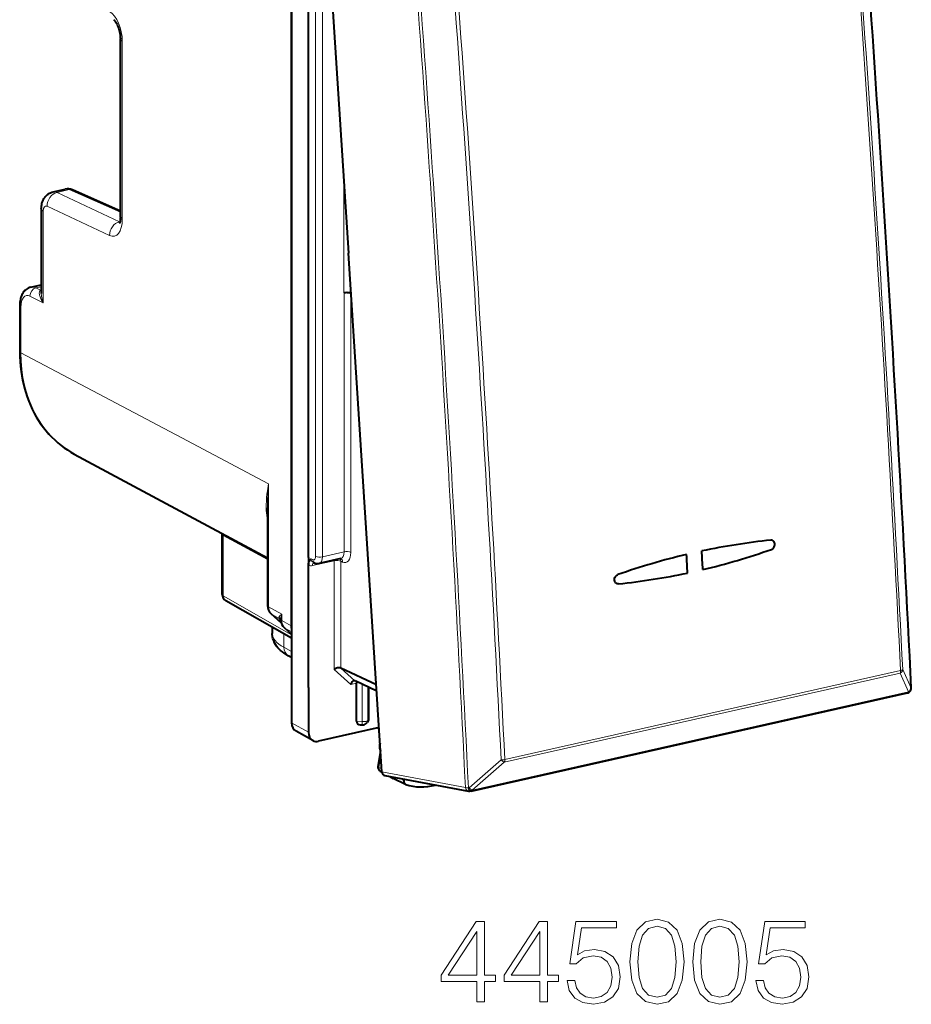
# Model space of a CAD drawing. Extents: x 0 to 420, y 0 to 297.
# Drawn here: x 322 to 358, y 205 to 245 of the extents above; entities that cross this region are included whole.
import ezdxf

# ---------------------------------------------------------------- set-up
doc = ezdxf.new("R2010")
doc.units = 0

msp = doc.modelspace()

# ---------------------------------------------------------------- linework, layer by layer
at = {"color": 7, "lineweight": 40}
for p, q in [((332.966339, 257.369965), (332.966339, 216.138336)), ((333.935181, 256.820557), (335.310333, 235.472168)), ((332.943298, 253.384232), (332.943298, 220.134155)), ((333.657867, 222.950134), (333.657867, 249.825394)), ((325.91861, 236.953384), (325.91861, 244.297318)), ((323.152313, 237.995438), (323.652679, 238.108047)), ((325.91861, 237.202957), (323.942719, 238.077072)), ((322.664337, 237.300964), (322.664337, 233.814545)), ((336.685455, 214.123764), (335.310333, 235.472168)), ((322.237366, 234.076096), (322.664337, 234.17218)), ((335.417603, 233.806686), (335.398499, 233.81662)), ((321.775208, 233.301178), (321.775208, 231.430145)), ((324.020721, 227.205826), (331.971893, 222.929443)), ((331.971893, 224.98584), (331.971893, 220.971832)), ((330.105286, 223.933167), (330.10675, 223.903381)), ((330.10675, 221.429581), (330.10675, 223.903381)), ((333.657867, 222.950134), (333.657867, 222.762222)), ((333.657867, 222.762222), (333.657867, 222.629761)), ((333.657867, 217.593918), (333.657867, 222.629761)), ((333.847137, 222.756226), (333.925049, 222.719498)), ((334.987091, 222.899551), (334.097351, 222.699326)), ((334.994873, 222.900192), (334.985992, 222.899307)), ((346.41626, 221.860382), (346.400146, 221.859573)), ((346.41626, 221.860382), (346.400146, 221.859573)), ((332.966339, 219.623276), (330.258026, 221.169052)), ((332.538269, 220.250748), (332.120178, 220.626923)), ((332.169373, 220.07814), (332.169373, 219.819229)), ((332.662506, 220.05838), (332.966339, 219.784882)), ((332.966339, 218.830994), (332.829742, 218.905441)), ((336.454742, 217.705688), (334.990356, 218.396118)), ((336.471405, 217.447433), (335.575409, 217.869888)), ((335.635345, 216.204239), (335.635345, 217.775925)), ((333.657867, 217.593918), (333.657867, 215.76149)), ((336.149689, 216.319992), (336.149689, 217.598709)), ((340.354095, 213.328613), (358.309296, 217.369293)), ((358.40863, 217.42485), (358.413696, 217.430008)), ((335.790741, 216.064133), (335.894531, 216.058044)), ((336.118317, 216.219635), (336.075897, 216.151733)), ((333.8396, 215.414703), (333.148071, 215.79155)), ((336.568054, 215.946579), (334.075531, 215.385666)), ((336.491028, 215.929245), (336.572174, 215.88295)), ((336.62738, 214.996399), (336.520355, 214.342651)), ((336.614563, 214.149887), (336.686829, 214.109695)), ((336.807556, 213.966675), (340.247589, 213.325653)), ((337.012756, 213.928436), (337.144287, 213.855301)), ((337.65213, 213.609009), (337.150452, 213.852097)), ((337.583069, 213.772461), (337.590973, 213.820694)), ((337.664856, 213.603775), (337.65213, 213.609024)), ((340.247589, 213.325653), (340.295471, 213.322586)), ((340.321442, 213.324051), (340.295471, 213.322586)), ((340.354095, 213.328613), (340.321442, 213.324051))]:
    msp.add_line(p, q, dxfattribs=at)
at = {"color": 7, "lineweight": 18}
for p, q in [((333.956055, 249.482773), (333.956055, 222.994217)), ((334.23114, 249.464218), (334.23114, 222.975662)), ((325.998535, 236.860641), (325.998535, 244.20459)), ((335.12149, 233.836151), (335.12149, 238.403748)), ((323.311798, 237.97406), (323.815643, 238.087433)), ((325.885559, 236.766144), (323.311798, 237.97406)), ((325.91861, 237.157089), (323.815643, 238.087433)), ((322.744263, 237.208221), (322.744263, 233.431793)), ((325.475067, 236.198853), (322.901306, 237.406754)), ((325.900482, 236.769501), (325.885559, 236.766144)), ((325.898376, 236.760544), (325.885559, 236.766144)), ((322.445374, 234.044586), (322.664337, 234.093872)), ((322.634369, 233.95018), (322.445374, 234.044586)), ((322.634369, 233.95018), (322.664337, 233.961243)), ((322.664368, 233.94574), (322.634369, 233.95018)), ((335.398499, 233.81662), (335.398499, 234.103317)), ((322.744263, 233.431793), (322.196228, 233.705582)), ((335.12439, 223.176682), (335.12439, 233.836807)), ((335.399445, 223.158127), (335.399445, 233.818253)), ((321.823181, 233.245544), (321.823181, 231.374496)), ((321.823181, 231.374496), (328.441589, 227.867966)), ((328.441589, 227.867523), (332.019836, 225.97171)), ((332.019836, 225.97171), (332.019836, 220.916183)), ((331.971893, 222.861816), (330.15332, 223.848495)), ((330.15332, 221.374695), (330.15332, 223.848495)), ((335.12439, 223.176682), (334.23114, 222.975662)), ((333.768738, 222.897858), (333.845184, 222.861816)), ((334.715302, 222.815506), (333.827789, 222.615768)), ((334.715302, 222.815506), (334.715302, 218.336807)), ((335.066803, 222.76091), (334.990356, 222.796951)), ((334.990356, 222.796951), (334.990356, 218.396118)), ((332.966339, 219.769135), (330.15332, 221.374695)), ((332.019836, 220.916183), (332.562225, 220.612427)), ((332.53653, 220.256088), (332.140594, 220.61235)), ((332.140594, 220.61235), (332.460052, 220.433441)), ((332.562225, 220.347595), (332.562225, 220.612427)), ((332.508118, 220.385666), (332.460052, 220.433441)), ((332.562225, 220.347595), (332.943298, 220.134155)), ((332.648926, 219.804428), (332.648926, 219.251724)), ((332.682922, 220.043793), (332.966339, 219.885071)), ((332.682922, 220.043793), (332.966339, 219.788696)), ((332.966339, 219.078751), (332.648926, 219.251724)), ((335.398193, 217.722549), (334.715302, 218.336807)), ((335.574585, 217.87027), (334.989563, 218.3965)), ((341.720947, 214.517075), (358.011108, 218.183044)), ((341.739868, 214.630127), (358.030029, 218.296097)), ((358.011108, 218.183044), (358.355988, 217.410873)), ((358.116089, 218.334641), (358.460968, 217.562256)), ((335.398193, 217.722549), (335.634644, 217.775757)), ((335.865845, 216.190704), (335.865845, 217.732941)), ((336.102142, 216.243881), (336.102142, 217.621536)), ((340.400787, 213.370193), (358.355988, 217.410873)), ((358.461365, 217.562653), (358.466064, 217.567474)), ((333.657867, 215.76149), (332.966339, 216.138336)), ((335.635345, 216.204239), (335.865845, 216.190704)), ((336.149689, 216.319992), (336.102142, 216.243881)), ((336.495209, 215.930191), (336.57193, 215.886383)), ((336.638824, 214.84169), (336.551636, 214.309189)), ((341.589661, 214.615494), (340.26947, 213.468399)), ((341.720947, 214.517075), (340.400787, 213.370193)), ((336.551636, 214.309189), (336.677856, 214.241791)), ((336.685455, 214.123764), (340.120056, 213.483749)), ((337.583069, 213.772461), (337.427704, 213.85112)), ((340.26947, 213.468399), (340.2435, 213.466934))]:
    msp.add_line(p, q, dxfattribs=at)
at = {"color": 7, "lineweight": 40}
for points in [[(325.641327, 245.082977), (325.676849, 245.049957), (325.700378, 245.021591), (325.726379, 244.985046), (325.753632, 244.940811), (325.780823, 244.889893), (325.807098, 244.83313), (325.831635, 244.771591), (325.853882, 244.706268), (325.873322, 244.63826), (325.896362, 244.53363), (325.907318, 244.463776), (325.91684, 244.361755), (325.91861, 244.297318)], [(322.664337, 237.300964), (322.665924, 237.356232), (322.670837, 237.412384), (322.679688, 237.469986), (322.692993, 237.528839), (322.712006, 237.589951), (322.737671, 237.652435), (322.754272, 237.685547), (322.772644, 237.717728), (322.79425, 237.750977), (322.817871, 237.782822), (322.841675, 237.811157), (322.866333, 237.837219), (322.892487, 237.861816), (322.921356, 237.885834), (322.951691, 237.90799), (322.997437, 237.936279), (323.046539, 237.960663), (323.098419, 237.980545), (323.152313, 237.995438)], [(325.91861, 236.953384), (325.916748, 236.890488), (325.91156, 236.833755), (325.903687, 236.7845), (325.894135, 236.744324), (325.884338, 236.714386), (325.872772, 236.689529)], [(322.237366, 234.076096), (322.181091, 234.059784), (322.127625, 234.037018), (322.082581, 234.011627), (322.041046, 233.982315), (322.003204, 233.949799), (321.969086, 233.914703), (321.95108, 233.893509), (321.919098, 233.850342), (321.891205, 233.805405), (321.867035, 233.759003), (321.846283, 233.71138), (321.828674, 233.662949), (321.813873, 233.613541), (321.801697, 233.563248), (321.791931, 233.5121), (321.784515, 233.460312), (321.779327, 233.407837), (321.776245, 233.354767), (321.775208, 233.301178)], [(321.775208, 231.430145), (321.778778, 231.219284), (321.789398, 231.010071), (321.807129, 230.802826), (321.83197, 230.597778), (321.859009, 230.423096), (321.891327, 230.250443), (321.928864, 230.080032), (321.971558, 229.912003), (322.023529, 229.733398), (322.081451, 229.558029), (322.145325, 229.386108), (322.215057, 229.217865), (322.290588, 229.053482), (322.371857, 228.893204), (322.458801, 228.737244), (322.55127, 228.5858), (322.6492, 228.439072), (322.752502, 228.297272), (322.861023, 228.160599), (322.97464, 228.029251), (323.093231, 227.903381), (323.216644, 227.783218), (323.344727, 227.668915), (323.477295, 227.560638), (323.607666, 227.463165), (323.741821, 227.37149), (323.879547, 227.28566), (324.020721, 227.205826)], [(352.715576, 223.277985), (352.744171, 223.290955), (352.770966, 223.309311), (352.794983, 223.33223), (352.815491, 223.358795), (352.83252, 223.389221), (352.845123, 223.422043), (352.852905, 223.456253), (352.85556, 223.490784), (352.853058, 223.524109), (352.845398, 223.556198), (352.832703, 223.585754), (352.815369, 223.611542), (352.802582, 223.625137), (352.78833, 223.636841)], [(352.715576, 223.277985), (352.744171, 223.290955), (352.770966, 223.309311), (352.794983, 223.33223), (352.815491, 223.358795), (352.83252, 223.389221), (352.845123, 223.422043), (352.852905, 223.456253), (352.85556, 223.490784), (352.853058, 223.524109), (352.845398, 223.556198), (352.832703, 223.585754), (352.815369, 223.611542), (352.802582, 223.625137), (352.78833, 223.636841)], [(333.657867, 222.629761), (333.659241, 222.663315), (333.662964, 222.694122), (333.669464, 222.725357), (333.677704, 222.75296), (333.693848, 222.791763), (333.705597, 222.813568), (333.729919, 222.850189), (333.767181, 222.896027), (333.768738, 222.897858)], [(346.400146, 221.859573), (346.36908, 221.863373), (346.339752, 221.874237), (346.313721, 221.891586), (346.291504, 221.915146), (346.27417, 221.943665), (346.26239, 221.975662), (346.256195, 222.0112), (346.256073, 222.048126), (346.261841, 222.084915), (346.275238, 222.125229), (346.295563, 222.162781), (346.308044, 222.179932), (346.321869, 222.195663), (346.336914, 222.209747), (346.352966, 222.222031), (346.373657, 222.234314), (346.395325, 222.243546)], [(346.400146, 221.859573), (346.36908, 221.863373), (346.339752, 221.874237), (346.313721, 221.891586), (346.291504, 221.915146), (346.27417, 221.943665), (346.26239, 221.975662), (346.256195, 222.0112), (346.256073, 222.048126), (346.261841, 222.084915), (346.275238, 222.125229), (346.295563, 222.162781), (346.308044, 222.179932), (346.321869, 222.195663), (346.336914, 222.209747), (346.352966, 222.222031), (346.373657, 222.234314), (346.395325, 222.243546)], [(332.829742, 218.905441), (332.745605, 218.953827), (332.665039, 219.005692), (332.588074, 219.061493), (332.514893, 219.121841), (332.456879, 219.176285), (332.402039, 219.234894), (332.350769, 219.298203), (332.303772, 219.366653), (332.268921, 219.427032), (332.247162, 219.471069), (332.2276, 219.516846), (332.21048, 219.564285), (332.196075, 219.61322), (332.18457, 219.663467), (332.176208, 219.714752), (332.171112, 219.766769), (332.169373, 219.819229)], [(334.989563, 218.3965), (334.97229, 218.402847), (334.952576, 218.406799), (334.930847, 218.408401), (334.907898, 218.407776), (334.860565, 218.400604), (334.809631, 218.385452), (334.760223, 218.363708), (334.715302, 218.336807)], [(335.527649, 217.874802), (335.514435, 217.870758), (335.501373, 217.864655), (335.476166, 217.847061), (335.453156, 217.823593), (335.431396, 217.793427), (335.412964, 217.759323), (335.398193, 217.722549)]]:
    msp.add_lwpolyline(points, dxfattribs=at)
at = {"color": 7, "lineweight": 18}
for points in [[(322.744263, 233.431793), (322.699158, 233.498749), (322.659912, 233.566772), (322.627075, 233.63562), (322.612335, 233.672882), (322.599976, 233.710205), (322.591431, 233.742188), (322.585114, 233.773895), (322.580475, 233.822601), (322.580994, 233.846375), (322.583801, 233.8694), (322.591705, 233.898102), (322.604919, 233.923248), (322.613678, 233.93399), (322.623932, 233.943283), (322.634369, 233.95018)], [(331.971893, 224.466019), (331.954132, 224.573761), (331.940277, 224.681671), (331.930145, 224.789764), (331.924896, 224.870941), (331.9216, 224.952209), (331.920532, 225.115051), (331.926483, 225.278305), (331.936523, 225.414703), (331.950928, 225.551422), (331.969452, 225.688492), (331.985962, 225.791534), (332.019836, 225.97171)], [(336.520355, 214.342651), (336.522827, 214.331055), (336.534607, 214.318893), (336.551636, 214.309189)]]:
    msp.add_lwpolyline(points, dxfattribs=at)
for points in [[(340.586365, 204.652527), (340.907623, 204.652527), (340.907623, 205.494675), (341.355469, 205.494675), (341.355469, 205.75267), (340.907623, 205.75267), (340.907623, 207.957809), (340.562012, 207.957809), (339.121124, 205.75267), (339.121124, 205.494675), (340.586365, 205.494675)], [(343.176056, 204.652527), (343.497345, 204.652527), (343.497345, 205.494675), (343.94519, 205.494675), (343.94519, 205.75267), (343.497345, 205.75267), (343.497345, 207.957809), (343.151733, 207.957809), (341.710815, 205.75267), (341.710815, 205.494675), (343.176056, 205.494675)], [(344.30542, 205.528748), (344.393036, 205.119843), (344.616943, 204.813171), (344.947968, 204.623322), (345.386078, 204.555176), (345.843658, 204.637924), (346.18927, 204.856979), (346.413208, 205.212326), (346.491089, 205.689377), (346.413208, 206.151825), (346.199005, 206.507187), (345.863129, 206.73111), (345.429871, 206.813858), (345.025848, 206.755447), (344.733765, 206.594803), (344.899292, 207.699814), (346.335297, 207.699814), (346.335297, 207.957809), (344.670502, 207.957809), (344.412506, 206.219986), (344.680237, 206.219986), (344.962555, 206.468246), (345.376343, 206.555862), (345.702484, 206.492584), (345.950745, 206.317337), (346.101654, 206.039871), (346.160065, 205.674774), (346.106506, 205.309692), (345.955627, 205.041962), (345.712219, 204.871582), (345.395813, 204.813171), (345.079407, 204.861847), (344.840881, 205.007889), (344.685089, 205.231796), (344.621826, 205.528748)], [(346.890259, 206.307602), (346.963257, 205.548218), (347.17746, 204.998138), (347.527924, 204.66713), (348.004974, 204.555176), (348.477173, 204.662262), (348.83252, 204.998138), (349.046722, 205.54335), (349.124603, 206.302734), (349.046722, 207.057251), (348.83252, 207.60733), (348.477173, 207.938339), (348.004974, 208.055176), (347.527924, 207.943207), (347.17746, 207.612198), (346.963257, 207.062119)], [(349.47995, 206.307602), (349.552979, 205.548218), (349.767151, 204.998138), (350.117645, 204.66713), (350.594696, 204.555176), (351.066895, 204.662262), (351.422241, 204.998138), (351.636414, 205.54335), (351.714294, 206.302734), (351.636414, 207.057251), (351.422241, 207.60733), (351.066895, 207.938339), (350.594696, 208.055176), (350.117645, 207.943207), (349.767151, 207.612198), (349.552979, 207.062119)], [(352.074524, 205.528748), (352.16214, 205.119843), (352.386078, 204.813171), (352.717102, 204.623322), (353.155212, 204.555176), (353.612762, 204.637924), (353.958405, 204.856979), (354.182312, 205.212326), (354.260193, 205.689377), (354.182312, 206.151825), (353.96814, 206.507187), (353.632263, 206.73111), (353.199005, 206.813858), (352.794983, 206.755447), (352.502899, 206.594803), (352.668396, 207.699814), (354.104431, 207.699814), (354.104431, 207.957809), (352.439606, 207.957809), (352.18161, 206.219986), (352.449341, 206.219986), (352.731689, 206.468246), (353.145447, 206.555862), (353.471619, 206.492584), (353.719879, 206.317337), (353.870789, 206.039871), (353.929199, 205.674774), (353.875641, 205.309692), (353.724731, 205.041962), (353.481354, 204.871582), (353.164917, 204.813171), (352.848511, 204.861847), (352.609985, 205.007889), (352.454224, 205.231796), (352.39093, 205.528748)], [(340.586365, 205.75267), (339.413208, 205.75267), (340.586365, 207.553772)], [(343.176056, 205.75267), (342.002899, 205.75267), (343.176056, 207.553772)], [(347.221252, 206.307602), (347.265076, 206.950165), (347.411102, 207.407745), (347.65451, 207.675476), (348.004974, 207.76796), (348.350616, 207.675476), (348.598877, 207.407745), (348.744904, 206.950165), (348.793579, 206.307602), (348.744904, 205.655304), (348.598877, 205.202591), (348.350616, 204.929993), (348.004974, 204.842377), (347.65451, 204.929993), (347.411102, 205.202591), (347.265076, 205.660172)], [(349.810974, 206.307602), (349.854767, 206.950165), (350.000824, 207.407745), (350.244202, 207.675476), (350.594696, 207.76796), (350.940308, 207.675476), (351.188568, 207.407745), (351.334625, 206.950165), (351.383301, 206.307602), (351.334625, 205.655304), (351.188568, 205.202591), (350.940308, 204.929993), (350.594696, 204.842377), (350.244202, 204.929993), (350.000824, 205.202591), (349.854767, 205.660172)]]:
    msp.add_lwpolyline(points, close=True, dxfattribs=at)
for centre, radius, start, end in [((-1087.648315, 145.425629), 1447.913355, 2.855944, 4.516717), ((-1089.955933, 144.888779), 1449.845667, 2.902191, 4.470306), ((-1089.765869, 144.932449), 1449.741539, 2.902196, 4.4703), ((-990.696533, 148.765137), 1332.389563, 2.784143, 4.588609), ((-990.709595, 148.743378), 1332.526168, 2.784071, 4.588667), ((-990.988892, 148.641052), 1334.21089, 2.834334, 4.538232), ((-990.934814, 148.651047), 1334.307224, 2.834329, 4.538237), ((323.200104, 237.753174), 0.247194, 63.178669, 101.163072), ((323.702759, 237.856232), 0.257004, 63.978157, 101.242132), ((322.296295, 233.771469), 0.310686, 61.370424, 100.948024), ((323.742493, 233.842972), 1.079104, 181.510163, 202.387511), ((342.708221, 224.954773), 10.736502, 174.564991, 179.834127), ((329.856018, 223.849152), 0.297275, 359.873045, 12.098463), ((333.763397, 222.879623), 0.271402, 247.100928, 283.711452), ((333.91748, 222.885849), 0.148256, 175.386854, 241.510056), ((332.509888, 220.481171), 0.068549, 140.28307, 223.762465), ((332.911072, 220.08548), 0.631711, 123.505543, 135.922117), ((332.253906, 220.353134), 0.266118, 7.506155, 40.142316), ((333.702911, 220.268051), 1.191435, 163.20136, 174.226801), ((332.34845, 220.261215), 0.20521, 43.690784, 57.058284), ((332.6521, 220.367142), 0.136058, 171.224414, 186.124421), ((357.916473, 218.361725), 0.201831, 297.906013, 352.271171), ((358.261444, 217.589523), 0.201765, 297.8835, 352.216779), ((358.279633, 217.560226), 0.186946, 315.835205, 2.345831), ((336.974457, 215.13858), 0.364005, 169.943193, 197.322038), ((341.599854, 215.297546), 0.68207, 269.142119, 281.847309), ((341.868652, 214.844452), 0.360088, 219.372416, 245.716332), ((340.235657, 213.887085), 0.419911, 254.008107, 271.072829), ((340.54776, 213.697083), 0.359359, 219.410173, 245.787271)]:
    msp.add_arc(centre, radius, start, end, dxfattribs=at)
at = {"color": 7, "lineweight": 40}
for centre, radius, start, end in [((-1087.686401, 145.431), 1447.956006, 2.856126, 4.516791), ((323.750641, 237.655701), 0.462983, 65.491631, 102.216247), ((355.877533, 193.958466), 29.872796, 96.116369, 101.64525), ((355.877533, 193.958466), 29.872796, 96.116369, 101.64525), ((352.709961, 223.527313), 0.134678, 54.418474, 96.538597), ((352.709961, 223.527313), 0.134678, 54.418474, 96.538597), ((356.812164, 192.080124), 31.9114, 103.761447, 109.05218), ((356.812164, 192.080124), 31.9114, 103.761447, 109.05218), ((342.297424, 253.447693), 31.91777, 283.760923, 289.050727), ((342.297424, 253.447693), 31.91777, 283.760923, 289.050727), ((334.040619, 222.958847), 0.265725, 244.227365, 282.097232), ((343.232605, 251.565048), 29.874846, 276.11745, 281.645798), ((343.232605, 251.565048), 29.874846, 276.11745, 281.645798), ((330.406769, 221.429581), 0.3, 180.001648, 240.279324), ((332.432556, 220.9646), 0.460337, 179.100934, 227.229865), ((332.428955, 220.347488), 0.087844, 3.338105, 39.254842), ((332.969849, 220.393082), 0.454632, 185.103007, 227.43906), ((333.416931, 220.131027), 0.473569, 179.620465, 197.904789), ((335.544708, 217.804993), 0.071821, 65.398672, 103.718198), ((335.763885, 217.775543), 0.128555, 152.54203, 179.832952), ((358.265381, 217.564407), 0.2, 282.686111, 315.562953), ((358.270874, 217.570023), 0.2, 315.562967, 2.849992), ((335.90625, 216.257706), 0.2, 266.639906, 328.008856), ((335.958496, 216.325302), 0.191429, 326.527873, 358.405378), ((333.994904, 215.710587), 0.33444, 242.306661, 283.940379), ((336.930786, 215.173523), 0.35148, 169.913059, 210.915193), ((336.97821, 215.170288), 0.398982, 157.919124, 170.647768), ((336.703247, 214.312714), 0.185334, 170.702465, 241.431864)]:
    msp.add_arc(centre, radius, start, end, dxfattribs=at)
at = {"color": 7, "lineweight": 18}
for centre, major_axis, ratio, start_param, end_param in [((325.456146, 244.491943), (0.215607, -0.976486), 0.50966, 1.161959533, 2.697849268), ((326.41861, 244.297333), (-0.5, 0), 0.34202, 0.000065211, 0.573237877), ((323.321381, 237.499512), (0.212433, 0.452637), 0.800937, 0.552857488, 2.123349168), ((323.821381, 237.802704), (-0.121368, -0.274353), 0.787333, 3.141706269, 3.676751016), ((323.164337, 237.300964), (-0.5, 0), 0.34202, 0.000065298, 0.573237877), ((322.906982, 237.122009), (0.064697, -0.292953), 0.50966, 2.767662818, 4.303551129), ((325.895142, 236.291595), (0.212433, 0.452637), 0.800937, 0.552857499, 2.123349274), ((325.456146, 237.14801), (0.215607, -0.976486), 0.50966, 5.909255098, 7.445144814), ((326.41861, 236.9534), (-0.5, 0), 0.34202, 0.000065188, 0.573237878), ((322.448273, 233.76123), (-0.134064, -0.268372), 0.795331, 3.71385939, 5.284503418), ((322.20285, 233.044388), (0.15094, -0.683533), 0.50966, 2.750209178, 4.303551174), ((322.075226, 233.301178), (0.299988, 0), 0.34202, 3.141657717, 3.714830484), ((322.075226, 231.430145), (0.299988, 0), 0.34202, 3.141657865, 3.71483053), ((326.832214, 232.50174), (-2.765472, -5.320251), 0.785005, 5.297269278, 6.272126489), ((330.406769, 223.903397), (-0.299988, 0), 0.34202, 0.000083831, 0.56451123), ((333.843231, 223.050705), (0.045532, -0.194748), 0.530194, 5.88534555, 7.438689243), ((334.121216, 223.032806), (-0.200012, 0), 0.34202, 0.599417874, 2.152760851), ((334.008362, 223.089294), (0.089417, -0.389877), 0.523362, 6.281063241, 7.440937222), ((334.895752, 223.289001), (0.092743, -0.38913), 0.53701, 6.271287623, 7.436331867), ((335.060913, 223.327591), (0.136597, -0.584259), 0.530193, 5.885343713, 7.438686444), ((335.234314, 223.119537), (0.200012, 0), 0.34202, 0.599417815, 2.15276085), ((333.937714, 222.558624), (-0.043915, 0.195114), 0.516517, 0.21850713, 1.159904506), ((334.010315, 222.900406), (0.085297, 0.180908), 0.781721, 2.125442205, 3.141712513), ((334.825226, 222.758362), (0.200012, 0), 0.34202, 0.599417815, 2.15276085), ((334.825226, 222.758362), (-0.043915, 0.195114), 0.516517, 1.03270359, 1.159904506), ((334.825226, 222.758362), (-0.085297, -0.180908), 0.781721, 2.125442205, 2.70448589), ((334.901672, 222.722321), (-0.085297, -0.180908), 0.781721, 2.125442205, 3.099453684), ((330.406769, 221.429581), (-0.299988, 0), 0.34202, 0.000083831, 0.56451123), ((330.406769, 221.429581), (0.148712, 0.260544), 0.78781, 2.186715811, 3.141502045), ((332.271881, 220.971832), (0.299988, 0), 0.34202, 3.141658254, 3.71483053), ((332.438965, 221.00946), (-0.238861, -0.43927), 0.78405, 5.312019042, 6.0974168), ((332.320831, 220.849945), (0.200653, 0.223007), 0.60708, 3.141697411, 3.278972579), ((332.81427, 220.403244), (0.299988, 0), 0.34202, 3.291754569, 3.714830507), ((332.981354, 220.440872), (-0.238861, -0.43927), 0.78405, 5.312018906, 6.097264409), ((335.169373, 219.808029), (3, -0.012817), 0.347723, 3.143143892, 3.716315826), ((332.86319, 220.281372), (0.200714, 0.222977), 0.607061, 3.141702208, 3.279088487), ((333.069, 219.344467), (0.239258, 0.439041), 0.786468, 2.171100891, 3.141532231), ((357.920502, 218.336594), (-0.043915, 0.195114), 0.516517, 3.699358568, 4.389044719), ((357.920502, 218.336594), (0.199738, 0.010101), 0.272423, 5.278826255, 6.06422442), ((358.265381, 217.564407), (-0.043915, 0.195114), 0.516517, 3.141708072, 3.699358568), ((358.265381, 217.564407), (-0.142792, 0.14003), 0.955614, 3.141592654, 3.928838882), ((358.270874, 217.570023), (-0.199738, -0.009949), 0.273686, 2.922854261, 3.141594123), ((335.90625, 216.257706), (0.200012, 0), 0.34202, 4.50895534, 6.079751667), ((335.90625, 216.257706), (0.011719, 0.199661), 0.194056, 1.924348829, 3.141592654), ((335.90625, 216.257706), (-0.169617, 0.105972), 0.924466, 3.141687603, 3.662821232), ((341.630371, 214.670609), (-0.043915, 0.195114), 0.516517, 3.699358568, 4.389044719), ((336.701721, 214.310684), (-0.084351, -0.162308), 0.785005, 5.108351782, 6.261065611), ((340.28421, 213.522263), (-0.036652, -0.196609), 0.820415, 5.058968316, 6.28330449), ((340.28421, 213.522263), (-0.011261, 0.199677), 0.226854, 1.838731577, 3.141592654), ((340.310181, 213.523727), (0.011261, -0.199677), 0.226854, 4.980322641, 6.283185307), ((340.310181, 213.523727), (-0.043915, 0.195114), 0.516517, 3.141708072, 3.699358568)]:
    msp.add_ellipse(centre, major_axis=major_axis, ratio=ratio, start_param=start_param, end_param=end_param, dxfattribs=at)
at = {"color": 7, "lineweight": 40}
for centre, major_axis, ratio, start_param, end_param in [((335.231415, 233.779022), (-0.200012, 0), 0.34202, 3.723557176, 5.294353503), ((-83.79895, 376.631897), (-173.765457, 772.145508), 0.516517, 4.396811435, 4.397822387), ((-83.79895, 376.631897), (-173.765457, 772.145508), 0.516517, 4.396811435, 4.397822387), ((-83.172394, 376.772888), (-173.765457, 772.145508), 0.516517, 4.396811435, 4.397822387), ((-83.172394, 376.772888), (-173.765457, 772.145508), 0.516517, 4.396811435, 4.397822387), ((333.384094, 216.232422), (-0.230743, -0.443695), 0.784913, 5.297565822, 6.267914347), ((335.871643, 216.259735), (0.220947, 0.118469), 0.706491, 2.779483353, 4.000897908), ((334.075623, 215.855576), (-0.230743, -0.443695), 0.784913, 5.29756586, 6.267914377), ((336.85257, 214.161728), (0.061737, 0.190811), 0.816443, 2.022686749, 3.247039268), ((337.239594, 214.031113), (-0.092255, -0.17746), 0.785005, 5.756706025, 6.261064767), ((337.734283, 213.773972), (0.084991, 0.163513), 0.785005, 1.966759128, 3.163635156), ((338.788208, 216.356003), (-1.377136, -2.643356), 0.785407, 0.117903502, 0.624865257)]:
    msp.add_ellipse(centre, major_axis=major_axis, ratio=ratio, start_param=start_param, end_param=end_param, dxfattribs=at)

doc.saveas('drawing.dxf')
